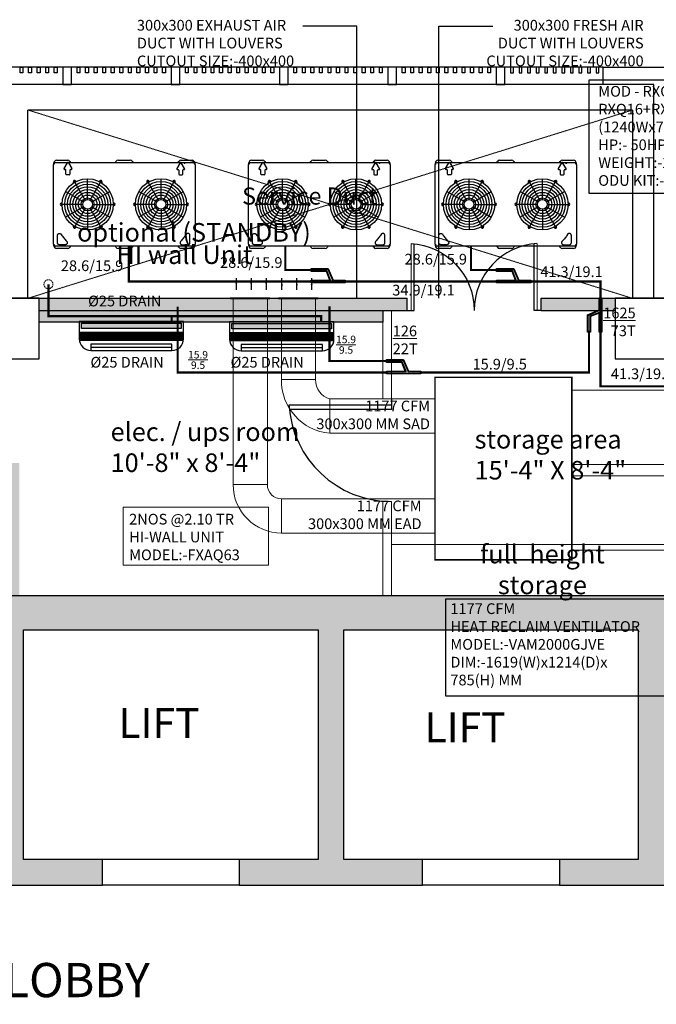
# Model space of a CAD drawing. Units: millimetres. Extents: x -27956 to 168739, y -98254 to -69185.
# Drawn here: x 163775 to 163998, y -97376 to -97030 of the extents above; entities that cross this region are included whole.
import ezdxf
from ezdxf.enums import TextEntityAlignment as Align

# ---------------------------------------------------------------- set-up
doc = ezdxf.new("R2010")
doc.units = ezdxf.units.MM
doc.header["$MEASUREMENT"] = 0
doc.linetypes.add('DASHED', pattern=[0.75, 0.5, -0.25])
doc.linetypes.add('HIDDEN2', pattern=[0.1875, 0.125, -0.0625])
for name, color, linetype in [('alu fins', 22, 'Continuous'), ('COLUMN', 222, 'Continuous'), ('DOOR', 5, 'Continuous'), ('LIFT', 7, 'Continuous'), ('M-HVAC-VAM UNIT', 5, 'Continuous'), ('M-HVAC-WALL MOUNTED AC', 1, 'Continuous'), ('NO', 7, 'Continuous'), ('SOLID', 8, 'Continuous'), ('wall', 7, 'Continuous'), ('WIN', 5, 'Continuous')]:
    doc.layers.add(name, color=color, linetype=linetype)
for name, color, linetype, lineweight in [('fur', 7, 'Continuous', 15), ('LINC-HVAC-REFNET', 5, 'Continuous', 25), ('M-HVAC-CASSETTE AC', 5, 'Continuous', 15), ('M-HVAC-DRAIN', 5, 'DASHED', 15), ('M-HVAC-EQUP', 152, 'Continuous', 25), ('M-HVAC-RAD', 6, 'Continuous', 15), ('M-HVAC-REF.PIPE', 21, 'Continuous', 15), ('M-HVAC-SAD', 3, 'Continuous', 15), ('text', 7, 'Continuous', 5)]:
    doc.layers.add(name, color=color, linetype=linetype, lineweight=lineweight)
doc.styles.add('ARIAL', font='arial.ttf')
doc.styles.add('ROMAND', font='swissc.ttf')
doc.styles.get("Standard").update_dxf_attribs({"font": 'arial.ttf'})
doc.styles.add('SWIS', font='swissc.ttf')
doc.dimstyles.new('it', dxfattribs={"dimtxt": 5, "dimasz": 0.18, "dimexe": 0.18, "dimexo": 0.0625, "dimgap": 0.09, "dimtad": 0, "dimtih": 1, "dimtoh": 1, "dimzin": 0, "dimtxsty": 'Standard', "dimcen": 0.09, "dimazin": 0, "dimtfac": 1, "dimtofl": 0, "dimtmove": 0, "dimatfit": 3, "dimfxl": 0, "dimtolj": 1, "dimtzin": 0, "dimarcsym": 0})

# ---------------------------------------------------------------- blocks, each defined once
blk = doc.blocks.new('CHNFGHJFGHJ')
at = {"layer": 'M-HVAC-WALL MOUNTED AC'}
blk.add_hatch(color=6, dxfattribs=at).paths.add_polyline_path([(305807.53, -460340.82), (305809.37, -460340.82), (305809.37, -460375.19), (305807.53, -460375.19)])
at = {"layer": 'M-HVAC-WALL MOUNTED AC', "color": 4}
for p, q in [((305806.94, -460339.95), (305806.94, -460375.95)), ((305812.94, -460339.95), (305806.94, -460339.95)), ((305810.65, -460375.95), (305810.65, -460339.95)), ((305811.03, -460375.95), (305811.03, -460339.95)), ((305811.41, -460375.95), (305811.41, -460339.95)), ((305811.79, -460375.95), (305811.79, -460339.95)), ((305812.17, -460375.95), (305812.17, -460339.95)), ((305812.55, -460375.95), (305812.55, -460339.95)), ((305812.94, -460375.95), (305812.94, -460339.95)), ((305813.36, -460375.93), (305813.36, -460339.98)), ((305806.94, -460375.95), (305812.94, -460375.95))]:
    blk.add_line(p, q, dxfattribs=at)
at = {"layer": 'M-HVAC-WALL MOUNTED AC'}
for p, q in [((305815.83, -460371.95), (305815.83, -460343.95)), ((305816.94, -460371.95), (305816.94, -460343.95))]:
    blk.add_line(p, q, dxfattribs=at)
blk.add_lwpolyline([(305807.53, -460340.82), (305809.37, -460340.82), (305809.37, -460375.19), (305807.53, -460375.19)], close=True, dxfattribs=at)
at = {"layer": 'M-HVAC-WALL MOUNTED AC', "color": 3}
blk.add_lwpolyline([(305816.94, -460343.95), (305814.72, -460343.95), (305814.72, -460371.95), (305816.94, -460371.95)], close=True, dxfattribs=at)
at = {"layer": 'M-HVAC-WALL MOUNTED AC', "color": 4}
for centre, start, end in [((305812.94, -460343.95), 0, 90), ((305812.94, -460371.95), 270, 0)]:
    blk.add_arc(centre, 4, start, end, dxfattribs=at)
blk = doc.blocks.new('20 H.P ODU')
at = {"layer": 'M-HVAC-EQUP', "linetype": 'ByBlock'}
for p, q in [((-839, 146), (-701, 146)), ((-673, 129), (-667, 119)), ((-111, 119), (-104, 129)), ((-76, 146), (72, 146)), ((100, 129), (106, 119)), ((111, 119), (104, 129)), ((667, 119), (673, 129)), ((673, 129), (667, 119)), ((701, 146), (839, 146)), ((-875, -891), (-875, 91)), ((-875, 91), (-873, 91)), ((-873, 91), (-871, 91)), ((-871, 91), (-871, 113)), ((-847, 119), (847, 119)), ((-847, 116), (-847, 119)), ((-847, 115), (-847, 116)), ((-746, 42), (-704, 114)), ((-730, 30), (-739, 30)), ((-722, -26), (-722, 22)), ((-691, 114), (-649, 42)), ((-673, 22), (-673, -26)), ((-656, 30), (-665, 30)), ((691, 114), (649, 42)), ((656, 30), (665, 30)), ((673, 22), (673, -26)), ((746, 42), (704, 114)), ((722, -26), (722, 22)), ((730, 30), (739, 30)), ((847, 119), (847, 116)), ((847, 116), (847, 115)), ((871, 113), (871, 91)), ((871, 91), (873, 91)), ((873, 91), (875, 91)), ((875, 91), (875, -891)), ((-681, -34), (-714, -34)), ((-605, -108), (-597, -117)), ((-454, -339), (-454, -83)), ((-311, -116), (-303, -108)), ((311, -116), (303, -108)), ((454, -339), (454, -83)), ((605, -108), (597, -117)), ((681, -34), (714, -34)), ((-506, -370), (-728, -241)), ((-628, -135), (-631, -123)), ((-614, -126), (-614, -125)), ((-484, -347), (-612, -125)), ((-611, -124), (-611, -125)), ((-423, -347), (-295, -125)), ((-401, -370), (-179, -241)), ((-296, -125), (-296, -124)), ((-293, -125), (-294, -126)), ((-277, -123), (-280, -135)), ((401, -370), (179, -241)), ((277, -123), (280, -135)), ((293, -125), (294, -126)), ((423, -347), (295, -125)), ((296, -125), (296, -124)), ((484, -347), (612, -125)), ((506, -370), (728, -241)), ((611, -124), (611, -125)), ((614, -126), (614, -125)), ((628, -135), (631, -123)), ((-782, -386), (-770, -382)), ((-770, -419), (-782, -415)), ((-772, -398), (-771, -398)), ((-771, -402), (-772, -402)), ((-514, -400), (-771, -400)), ((-506, -430), (-728, -559)), ((-484, -453), (-612, -675)), ((-454, -461), (-454, -717)), ((-423, -453), (-295, -675)), ((-401, -430), (-179, -559)), ((-393, -400), (-136, -400)), ((-137, -381), (-125, -385)), ((-135, -402), (-137, -402)), ((-125, -414), (-137, -418)), ((-136, -398), (-135, -398)), ((137, -381), (125, -385)), ((125, -414), (137, -418)), ((136, -398), (135, -398)), ((135, -402), (137, -402)), ((393, -400), (136, -400)), ((401, -430), (179, -559)), ((423, -453), (295, -675)), ((454, -461), (454, -717)), ((484, -453), (612, -675)), ((506, -430), (728, -559)), ((514, -400), (771, -400)), ((782, -386), (770, -382)), ((770, -419), (782, -415)), ((772, -398), (771, -398)), ((771, -402), (772, -402)), ((-630, -677), (-627, -665)), ((-614, -675), (-613, -674)), ((-611, -675), (-611, -676)), ((-596, -684), (-604, -692)), ((-302, -692), (-311, -683)), ((-296, -676), (-296, -675)), ((-294, -674), (-293, -675)), ((-279, -665), (-276, -677)), ((279, -665), (276, -677)), ((294, -674), (293, -675)), ((296, -676), (296, -675)), ((302, -692), (311, -683)), ((596, -684), (604, -692)), ((611, -675), (611, -676)), ((614, -675), (613, -674)), ((630, -677), (627, -665)), ((-873, -891), (-875, -891)), ((-871, -891), (-873, -891)), ((-871, -913), (-871, -891)), ((-847, -916), (-847, -915)), ((-847, -919), (-847, -916)), ((847, -919), (-847, -919)), ((-701, -946), (-839, -946)), ((-667, -919), (-673, -929)), ((-104, -929), (-110, -920)), ((72, -946), (-76, -946)), ((105, -920), (100, -929)), ((673, -929), (667, -919)), ((703, -946), (701, -946)), ((839, -946), (702, -946)), ((847, -915), (847, -916)), ((847, -916), (847, -919)), ((871, -891), (871, -913)), ((873, -891), (871, -891)), ((875, -891), (873, -891))]:
    blk.add_line(p, q, dxfattribs=at)
for centre, radius in [((-454, -400), 317), ((-454, -400), 283), ((454, -400), 317), ((454, -400), 283), ((-454, -400), 250), ((-454, -400), 216), ((-454, -400), 182), ((454, -400), 250), ((454, -400), 216), ((454, -400), 182), ((-454, -400), 148), ((-454, -400), 115), ((-454, -400), 80.8), ((-454, -400), 60.9), ((454, -400), 148), ((454, -400), 115), ((454, -400), 80.8), ((454, -400), 60.9)]:
    blk.add_circle(centre, radius, dxfattribs=at)
for centre, radius, start, end in [((-839, 113), 32.1, 90, 180), ((-701, 113), 32.1, 30, 90), ((-76, 113), 32.1, 90, 150), ((72, 113), 32.1, 30, 90), ((701, 113), 32.1, 90, 150), ((839, 113), 32.1, 0, 90), ((-847, 91), 24.1, 90, 180), ((-739, 38), 8.03, 150, 270), ((-730, 22), 8.03, 0, 90), ((-698, 110), 8.03, 30, 150), ((-665, 22), 8.03, 90, 180), ((-656, 38), 8.03, 270, 30), ((656, 38), 8.03, 150, 270), ((665, 22), 8.03, 0, 90), ((698, 110), 8.03, 30, 150), ((730, 22), 8.03, 90, 180), ((739, 38), 8.03, 270, 30), ((747, 100), 8.03, 30, 150), ((847, 91), 24.1, 0, 90), ((-714, -26), 8.03, 180, 270), ((-681, -26), 8.03, 270, 0), ((-616, -119), 15.5, 45, 195), ((-616, -119), 5.91, 329.8029, 278.0585), ((-292, -119), 15.5, 345, 135), ((-291, -119), 5.91, 269.8029, 218.0585), ((292, -119), 15.5, 45, 195), ((291, -119), 5.91, 321.9415, 270.1971), ((616, -119), 15.5, 345, 135), ((616, -119), 5.91, 261.9415, 210.1971), ((681, -26), 8.03, 180, 270), ((714, -26), 8.03, 270, 0), ((-615, -126), 0.982, 24.7222, 101.7547), ((-297, -123), 0.982, 324.7222, 41.7547), ((297, -123), 0.982, 138.2453, 215.2778), ((615, -126), 0.982, 78.2453, 155.2778), ((-778, -400), 15.5, 105, 255), ((-778, -400), 5.91, 29.8029, 338.0585), ((-772, -403), 0.982, 84.7222, 161.7547), ((-135, -397), 0.982, 264.7222, 341.7547), ((-129, -400), 5.91, 209.8029, 158.0585), ((-129, -400), 15.5, 285, 75), ((129, -400), 15.5, 105, 255), ((129, -400), 5.91, 21.9415, 330.1971), ((135, -397), 0.982, 198.2453, 275.2778), ((772, -403), 0.982, 18.2453, 95.2778), ((778, -400), 5.91, 201.9415, 150.1971), ((778, -400), 15.5, 285, 75), ((-615, -681), 15.5, 165, 315), ((-616, -681), 5.91, 89.8029, 38.0585), ((-610, -677), 0.982, 144.7222, 221.7547), ((-291, -681), 15.5, 225, 15), ((-291, -681), 5.91, 149.8029, 98.0585), ((-292, -674), 0.982, 204.7222, 281.7547), ((291, -681), 15.5, 165, 315), ((291, -681), 5.91, 81.9415, 30.1971), ((292, -674), 0.982, 258.2453, 335.2778), ((615, -681), 15.5, 225, 15), ((616, -681), 5.91, 141.9415, 90.1971), ((610, -677), 0.982, 318.2453, 35.2778), ((-847, -891), 24.1, 180, 270), ((-839, -913), 32.1, 180, 270), ((-701, -913), 32.1, 270, 330), ((-76, -913), 32.1, 210, 270), ((72, -913), 32.1, 270, 330), ((701, -913), 32.1, 210, 270), ((839, -913), 32.1, 270, 0), ((847, -891), 24.1, 270, 0)]:
    blk.add_arc(centre, radius, start, end, dxfattribs=at)
for points, knots in [([(-828, -785), (-828, -783), (-828, -782), (-827, -779), (-827, -777), (-825, -773), (-824, -772), (-821, -767), (-819, -765), (-816, -763), (-814, -762), (-812, -761), (-810, -760), (-806, -759), (-803, -759), (-799, -759), (-798, -759), (-795, -760), (-794, -761), (-790, -762), (-788, -764), (-784, -766), (-783, -767), (-781, -770), (-780, -771), (-780, -772)], [2, 2, 2, 2, 7.570795, 7.570795, 13.141591, 13.141591, 20.783579, 20.783579, 30.608357, 30.608357, 36.231173, 36.231173, 41.10832, 41.10832, 50.862615, 50.862615, 55.668467, 55.668467, 61.048214, 61.048214, 70.014125, 70.014125, 75.393872, 75.393872, 80.773619, 80.773619, 80.773619, 80.773619]), ([(-780, -772), (-771, -788), (-761, -802), (-739, -830), (-727, -843), (-714, -855)], [2, 2, 2, 2, 63.749536, 63.749536, 125.49907, 125.49907, 125.49907, 125.49907]), ([(764, -772), (755, -788), (745, -802), (723, -830), (711, -843), (698, -855)], [2, 2, 2, 2, 63.749536, 63.749536, 125.49907, 125.49907, 125.49907, 125.49907]), ([(812, -785), (812, -783), (812, -782), (811, -779), (811, -777), (809, -773), (808, -772), (805, -767), (803, -765), (800, -763), (798, -762), (796, -761), (794, -760), (790, -759), (787, -759), (783, -759), (782, -759), (779, -760), (778, -761), (774, -762), (772, -764), (768, -766), (767, -767), (765, -770), (764, -771), (764, -772)], [2, 2, 2, 2, 7.570795, 7.570795, 13.141591, 13.141591, 20.783579, 20.783579, 30.608357, 30.608357, 36.231173, 36.231173, 41.10832, 41.10832, 50.862615, 50.862615, 55.668467, 55.668467, 61.048214, 61.048214, 70.014125, 70.014125, 75.393872, 75.393872, 80.773619, 80.773619, 80.773619, 80.773619]), ([(-802, -900), (-804, -900), (-807, -899), (-811, -898), (-816, -896), (-820, -893), (-823, -889), (-826, -884), (-827, -879), (-828, -876), (-828, -874)], [2, 2, 2, 2, 7.462553, 12.925106, 18.595283, 24.680789, 30.766296, 36.851802, 42.937308, 49.022815, 49.022815, 49.022815, 49.022815]), ([(-714, -855), (-712, -857), (-711, -859), (-708, -864), (-707, -866), (-706, -871), (-706, -873), (-706, -878), (-706, -880), (-708, -884), (-708, -886), (-710, -888), (-711, -889), (-713, -892), (-715, -894), (-719, -897), (-721, -898), (-726, -899), (-729, -900), (-731, -900)], [2, 2, 2, 2, 11.199856, 11.199856, 20.543501, 20.543501, 28.190965, 28.190965, 37.244137, 37.244137, 42.473577, 42.473577, 47.703017, 47.703017, 55.548425, 55.548425, 64.702129, 64.702129, 73.855832, 73.855832, 73.855832, 73.855832]), ([(698, -855), (696, -857), (695, -859), (692, -864), (691, -866), (690, -871), (690, -873), (690, -878), (690, -880), (692, -884), (692, -886), (694, -888), (695, -889), (697, -892), (699, -894), (703, -897), (705, -898), (710, -899), (713, -900), (715, -900)], [2, 2, 2, 2, 11.199856, 11.199856, 20.543501, 20.543501, 28.190965, 28.190965, 37.244137, 37.244137, 42.473577, 42.473577, 47.703017, 47.703017, 55.548425, 55.548425, 64.702129, 64.702129, 73.855832, 73.855832, 73.855832, 73.855832]), ([(786, -900), (788, -900), (791, -899), (795, -898), (800, -896), (804, -893), (807, -889), (810, -884), (811, -879), (812, -876), (812, -874)], [2, 2, 2, 2, 7.462553, 12.925106, 18.595283, 24.680789, 30.766296, 36.851802, 42.937308, 49.022815, 49.022815, 49.022815, 49.022815])]:
    blk.add_open_spline(points, degree=3, knots=knots, dxfattribs=at)
for points in [[(-828, -874), (-828, -844), (-828, -815), (-828, -785)], [(812, -874), (812, -844), (812, -815), (812, -785)], [(-731, -900), (-755, -900), (-779, -900), (-802, -900)], [(715, -900), (739, -900), (763, -900), (786, -900)]]:
    blk.add_open_spline(points, degree=3, dxfattribs=at)
blk = doc.blocks.new('D')
at = {"layer": 'DOOR', "color": 139}
for p, q in [((-3.07, 0), (-3.07, 29.84)), ((0, 0), (-3.07, 0))]:
    blk.add_line(p, q, dxfattribs=at)
at = {"layer": 'DOOR', "color": 139, "const_width": 0.432}
blk.add_lwpolyline([(-1.77, 0), (-1.77, 29.95)], dxfattribs=at)
at = {"layer": 'DOOR', "color": 139}
blk.add_arc((0, 0), 30, 93.3869, 180, dxfattribs=at)
blk = doc.blocks.new('ARCHITECTURE-9F')
at = {"layer": 'SOLID'}
h = blk.add_hatch(color=139, dxfattribs=at)
h.dxf.hatch_style = 1
h.paths.add_polyline_path([(166708.63, -97333.9), (166697.63, -97333.9), (166697.63, -97344.4), (166694.63, -97344.4), (166694.63, -97354.9), (166708.63, -97354.9)])
h.paths.add_polyline_path([(166408.38, -97857.4), (166389.38, -97857.4), (166389.38, -97861.9), (166408.38, -97861.9)])
h.paths.add_polyline_path([(166149.13, -97857.4), (166138.13, -97857.4), (166138.13, -97861.9), (166149.13, -97861.9)])
h.paths.add_polyline_path([(166188.38, -97857.4), (166178.63, -97857.4), (166178.63, -97861.9), (166188.38, -97861.9)])
h.paths.add_polyline_path([(165788.13, -97857.4), (165568.63, -97857.4), (165568.63, -97861.9), (165788.13, -97861.9)])
h.paths.add_polyline_path([(165937.13, -97857.4), (165879.13, -97857.4), (165879.13, -97861.9), (165937.13, -97861.9)])
h.paths.add_polyline_path([(165503.63, -97377.15), (165499.13, -97377.15), (165499.13, -97386.15), (165503.63, -97386.15)])
h.paths.add_polyline_path([(165503.63, -97608.65), (165499.13, -97608.65), (165499.13, -97617.65), (165503.63, -97617.65)])
h.paths.add_polyline_path([(165503.63, -97724.65), (165499.13, -97724.65), (165499.13, -97733.65), (165503.63, -97733.65)])
h.paths.add_polyline_path([(165503.63, -97785.65), (165499.13, -97785.65), (165499.13, -97793.15), (165503.63, -97793.15)])
h.paths.add_polyline_path([(166918.88, -97128.15), (166791.88, -97128.15), (166791.88, -97132.4), (166918.88, -97132.4)])
h.paths.add_polyline_path([(166743.88, -97128.15), (166718.88, -97128.15), (166718.88, -97132.4), (166743.88, -97132.4)])
h.paths.add_polyline_path([(166700.88, -97128.15), (166501.88, -97128.15), (166501.88, -97132.4), (166700.88, -97132.4)])
h.paths.add_polyline_path([(166410.38, -97128.15), (166391.38, -97128.15), (166391.38, -97132.4), (166410.38, -97132.4)])
h.paths.add_polyline_path([(166152.88, -97128.15), (166141.88, -97128.15), (166141.88, -97132.4), (166152.88, -97132.4)])
h.paths.add_polyline_path([(166191.38, -97128.15), (166182.38, -97128.15), (166182.38, -97132.4), (166191.38, -97132.4)])
h.paths.add_polyline_path([(165941.88, -97128.15), (165884.88, -97128.15), (165884.88, -97132.4), (165941.88, -97132.4)])
h.paths.add_polyline_path([(165793.88, -97128.15), (165569.63, -97128.15), (165569.63, -97132.4), (165793.88, -97132.4)])
h.paths.add_polyline_path([(165503.63, -97197.41), (165499.13, -97197.41), (165499.13, -97209.15), (165503.63, -97209.15)])
h.paths.add_polyline_path([(165503.63, -97261.15), (165499.13, -97261.15), (165499.13, -97270.15), (165503.63, -97270.15)])
h.paths.add_polyline_path([(167068.63, -97128.15), (166939.63, -97128.15), (166939.63, -97132.4), (167068.63, -97132.4)])
h.paths.add_polyline_path([(167141.63, -97128.15), (167115.63, -97128.15), (167115.63, -97132.4), (167141.63, -97132.4)])
h.paths.add_polyline_path([(167324.88, -97128.15), (167159.63, -97128.15), (167159.63, -97132.65), (167324.88, -97132.65)])
h.paths.add_polyline_path([(167469.38, -97128.15), (167410.38, -97128.15), (167410.38, -97132.65), (167469.38, -97132.65)])
h.paths.add_polyline_path([(168356.38, -97196.9), (168351.88, -97196.9), (168351.88, -97205.4), (168356.38, -97205.4)])
h.paths.add_polyline_path([(168356.38, -97257.4), (168351.88, -97257.4), (168351.88, -97266.4), (168356.38, -97266.4)])
h.paths.add_polyline_path([(168285.88, -97128.15), (168062.88, -97128.15), (168062.88, -97132.65), (168285.88, -97132.65)])
h.paths.add_polyline_path([(167978.38, -97128.15), (167920.38, -97128.15), (167920.38, -97132.65), (167978.38, -97132.65)])
h.paths.add_polyline_path([(167681.88, -97128.15), (167669.38, -97128.15), (167669.38, -97132.65), (167681.88, -97132.65)])
h.paths.add_polyline_path([(167720.38, -97128.15), (167705.38, -97128.15), (167705.38, -97132.65), (167720.38, -97132.65)])
h.paths.add_polyline_path([(168356.38, -97531.4), (168351.88, -97531.4), (168351.88, -97555.9), (168356.38, -97555.9)])
h.paths.add_polyline_path([(168356.38, -97372.4), (168351.88, -97372.4), (168351.88, -97381.4), (168356.38, -97381.4)])
h.paths.add_polyline_path([(167973.88, -97857.4), (167917.88, -97857.4), (167917.88, -97861.9), (167973.88, -97861.9)])
h.paths.add_polyline_path([(168286.38, -97857.4), (168065.38, -97857.4), (168065.38, -97861.9), (168286.38, -97861.9)])
h.paths.add_polyline_path([(168356.38, -97784.9), (168351.88, -97784.9), (168351.88, -97792.4), (168356.38, -97792.4)])
h.paths.add_polyline_path([(168356.38, -97723.9), (168351.88, -97723.9), (168351.88, -97732.9), (168356.38, -97732.9)])
h.paths.add_polyline_path([(168356.38, -97607.9), (168351.88, -97607.9), (168351.88, -97616.9), (168356.38, -97616.9)])
h.paths.add_polyline_path([(167681.38, -97857.4), (167667.88, -97857.4), (167667.88, -97861.9), (167681.38, -97861.9)])
h.paths.add_polyline_path([(167717.88, -97857.4), (167710.88, -97857.4), (167710.88, -97861.9), (167717.88, -97861.9)])
h.paths.add_polyline_path([(166705.63, -97474.65), (166690.63, -97474.65), (166690.63, -97485.15), (166697.63, -97485.15), (166697.63, -97626.9), (166705.63, -97626.9)])
h.paths.add_polyline_path([(167164.63, -97475.15), (167149.63, -97475.15), (167149.63, -97626.9), (167157.88, -97626.9), (167157.88, -97485.9), (167164.63, -97485.9)])
h.paths.add_polyline_path([(167160.38, -97652.4), (167149.63, -97652.4), (167149.63, -97760.4), (167174.88, -97760.4), (167174.88, -97852.9), (167149.63, -97852.9), (167149.63, -97861.9), (167324.88, -97861.9), (167324.88, -97857.4), (167270.88, -97857.4), (167270.88, -97854.4), (167180.88, -97854.4), (167180.88, -97754.4), (167160.38, -97754.4)])
h.paths.add_polyline_path([(166705.63, -97852.9), (166683.63, -97852.9), (166683.63, -97760.9), (166705.63, -97760.9), (166705.63, -97651.9), (166698.13, -97651.9), (166698.13, -97754.9), (166677.63, -97754.9), (166677.63, -97853.9), (166581.63, -97853.9), (166581.63, -97857.4), (166494.38, -97857.4), (166494.38, -97861.9), (166705.63, -97861.9)])
h.paths.add_polyline_path([(167467.88, -97857.4), (167409.88, -97857.4), (167409.88, -97861.9), (167467.88, -97861.9)])
h.paths.add_polyline_path([(167074, -97324.9), (167046.38, -97324.9), (167046.38, -97244.4), (167149.63, -97244.4), (167149.63, -97324.9), (167122, -97324.9), (167122, -97333.9), (167161.63, -97333.9), (167161.63, -97232.4), (166697.63, -97232.4), (166697.63, -97333.9), (166737.35, -97333.9), (166737.35, -97324.9), (166709.75, -97324.9), (166709.75, -97244.4), (166812.94, -97244.4), (166812.94, -97324.9), (166785.35, -97324.9), (166785.35, -97333.9), (166849.54, -97333.9), (166849.54, -97324.9), (166821.94, -97324.9), (166821.94, -97244.4), (166925.13, -97244.4), (166925.13, -97324.9), (166897.54, -97324.9), (166897.54, -97333.9), (166961.75, -97333.9), (166961.75, -97324.9), (166934.13, -97324.9), (166934.13, -97244.4), (167037.38, -97244.4), (167037.38, -97324.9), (167009.75, -97324.9), (167009.75, -97333.9), (167074, -97333.9)])
h.paths.add_polyline_path([(166932.63, -97185.9), (166926.63, -97185.9), (166926.63, -97232.4), (166932.63, -97232.4)])
at = {"layer": 'alu fins', "color": 139}
for points in [[(166932.88, -97047.15), (166933.88, -97047.15), (166933.88, -97049.15), (166932.88, -97049.15)], [(166935.88, -97047.15), (166936.88, -97047.15), (166936.88, -97049.15), (166935.88, -97049.15)], [(166938.88, -97047.15), (166939.88, -97047.15), (166939.88, -97049.15), (166938.88, -97049.15)], [(166941.88, -97047.15), (166942.88, -97047.15), (166942.88, -97049.15), (166941.88, -97049.15)], [(166944.88, -97047.15), (166945.88, -97047.15), (166945.88, -97049.15), (166944.88, -97049.15)], [(166950.88, -97047.15), (166947.88, -97047.15), (166947.88, -97053.15), (166950.88, -97053.15)], [(166952.88, -97047.15), (166953.88, -97047.15), (166953.88, -97049.15), (166952.88, -97049.15)], [(166955.88, -97047.15), (166956.88, -97047.15), (166956.88, -97049.15), (166955.88, -97049.15)], [(166958.88, -97047.15), (166959.88, -97047.15), (166959.88, -97049.15), (166958.88, -97049.15)], [(166961.88, -97047.15), (166962.88, -97047.15), (166962.88, -97049.15), (166961.88, -97049.15)], [(166964.88, -97047.15), (166965.88, -97047.15), (166965.88, -97049.15), (166964.88, -97049.15)], [(166967.88, -97047.15), (166968.88, -97047.15), (166968.88, -97049.15), (166967.88, -97049.15)], [(166970.88, -97047.15), (166971.88, -97047.15), (166971.88, -97049.15), (166970.88, -97049.15)], [(166973.88, -97047.15), (166974.88, -97047.15), (166974.88, -97049.15), (166973.88, -97049.15)], [(166976.88, -97047.15), (166977.88, -97047.15), (166977.88, -97049.15), (166976.88, -97049.15)], [(166979.88, -97047.15), (166980.88, -97047.15), (166980.88, -97049.15), (166979.88, -97049.15)], [(166982.88, -97047.15), (166983.88, -97047.15), (166983.88, -97049.15), (166982.88, -97049.15)], [(166988.88, -97047.15), (166985.88, -97047.15), (166985.88, -97053.15), (166988.88, -97053.15)], [(166990.88, -97047.15), (166991.88, -97047.15), (166991.88, -97049.15), (166990.88, -97049.15)], [(166993.88, -97047.15), (166994.88, -97047.15), (166994.88, -97049.15), (166993.88, -97049.15)], [(166996.88, -97047.15), (166997.88, -97047.15), (166997.88, -97049.15), (166996.88, -97049.15)], [(166999.88, -97047.15), (167000.88, -97047.15), (167000.88, -97049.15), (166999.88, -97049.15)], [(167002.88, -97047.15), (167003.88, -97047.15), (167003.88, -97049.15), (167002.88, -97049.15)], [(167005.88, -97047.15), (167006.88, -97047.15), (167006.88, -97049.15), (167005.88, -97049.15)], [(167008.88, -97047.15), (167009.88, -97047.15), (167009.88, -97049.15), (167008.88, -97049.15)], [(167011.88, -97047.15), (167012.88, -97047.15), (167012.88, -97049.15), (167011.88, -97049.15)], [(167014.88, -97047.15), (167015.88, -97047.15), (167015.88, -97049.15), (167014.88, -97049.15)], [(167017.88, -97047.15), (167018.88, -97047.15), (167018.88, -97049.15), (167017.88, -97049.15)], [(167020.88, -97047.15), (167021.88, -97047.15), (167021.88, -97049.15), (167020.88, -97049.15)], [(167026.88, -97047.15), (167023.88, -97047.15), (167023.88, -97053.15), (167026.88, -97053.15)], [(167028.88, -97047.15), (167029.88, -97047.15), (167029.88, -97049.15), (167028.88, -97049.15)], [(167031.88, -97047.15), (167032.88, -97047.15), (167032.88, -97049.15), (167031.88, -97049.15)], [(167034.88, -97047.15), (167035.88, -97047.15), (167035.88, -97049.15), (167034.88, -97049.15)], [(167037.88, -97047.15), (167038.88, -97047.15), (167038.88, -97049.15), (167037.88, -97049.15)], [(167040.88, -97047.15), (167041.88, -97047.15), (167041.88, -97049.15), (167040.88, -97049.15)], [(167043.88, -97047.15), (167044.88, -97047.15), (167044.88, -97049.15), (167043.88, -97049.15)], [(167046.88, -97047.15), (167047.88, -97047.15), (167047.88, -97049.15), (167046.88, -97049.15)], [(167049.88, -97047.15), (167050.88, -97047.15), (167050.88, -97049.15), (167049.88, -97049.15)], [(167052.88, -97047.15), (167053.88, -97047.15), (167053.88, -97049.15), (167052.88, -97049.15)], [(167055.88, -97047.15), (167056.88, -97047.15), (167056.88, -97049.15), (167055.88, -97049.15)], [(167058.88, -97047.15), (167059.88, -97047.15), (167059.88, -97049.15), (167058.88, -97049.15)], [(167064.88, -97047.15), (167061.88, -97047.15), (167061.88, -97053.15), (167064.88, -97053.15)], [(167066.88, -97047.15), (167067.88, -97047.15), (167067.88, -97049.15), (167066.88, -97049.15)], [(167069.88, -97047.15), (167070.88, -97047.15), (167070.88, -97049.15), (167069.88, -97049.15)], [(167072.88, -97047.15), (167073.88, -97047.15), (167073.88, -97049.15), (167072.88, -97049.15)], [(167075.88, -97047.15), (167076.88, -97047.15), (167076.88, -97049.15), (167075.88, -97049.15)], [(167078.88, -97047.15), (167079.88, -97047.15), (167079.88, -97049.15), (167078.88, -97049.15)], [(167081.88, -97047.15), (167082.88, -97047.15), (167082.88, -97049.15), (167081.88, -97049.15)], [(167084.88, -97047.15), (167085.88, -97047.15), (167085.88, -97049.15), (167084.88, -97049.15)], [(167087.88, -97047.15), (167088.88, -97047.15), (167088.88, -97049.15), (167087.88, -97049.15)], [(167090.88, -97047.15), (167091.88, -97047.15), (167091.88, -97049.15), (167090.88, -97049.15)], [(167093.88, -97047.15), (167094.88, -97047.15), (167094.88, -97049.15), (167093.88, -97049.15)], [(167096.88, -97047.15), (167097.88, -97047.15), (167097.88, -97049.15), (167096.88, -97049.15)], [(167102.88, -97047.15), (167099.88, -97047.15), (167099.88, -97053.15), (167102.88, -97053.15)], [(167105.88, -97047.15), (167104.88, -97047.15), (167104.88, -97049.15), (167105.88, -97049.15)], [(167108.88, -97047.15), (167107.88, -97047.15), (167107.88, -97049.15), (167108.88, -97049.15)], [(167111.88, -97047.15), (167110.88, -97047.15), (167110.88, -97049.15), (167111.88, -97049.15)], [(167114.88, -97047.15), (167113.88, -97047.15), (167113.88, -97049.15), (167114.88, -97049.15)], [(167117.88, -97047.15), (167116.88, -97047.15), (167116.88, -97049.15), (167117.88, -97049.15)], [(167120.88, -97047.15), (167119.88, -97047.15), (167119.88, -97049.15), (167120.88, -97049.15)], [(167123.88, -97047.15), (167122.88, -97047.15), (167122.88, -97049.15), (167123.88, -97049.15)], [(167126.88, -97047.15), (167125.88, -97047.15), (167125.88, -97049.15), (167126.88, -97049.15)], [(167129.88, -97047.15), (167128.88, -97047.15), (167128.88, -97049.15), (167129.88, -97049.15)], [(167132.88, -97047.15), (167131.88, -97047.15), (167131.88, -97049.15), (167132.88, -97049.15)], [(167135.88, -97047.15), (167134.88, -97047.15), (167134.88, -97049.15), (167135.88, -97049.15)]]:
    blk.add_lwpolyline(points, close=True, dxfattribs=at)
at = {"layer": 'COLUMN', "color": 139}
for points in [[(166939.63, -97128.15), (166918.88, -97128.15), (166918.88, -97149.4), (166932.63, -97149.4), (166939.63, -97149.4)], [(167159.63, -97128.15), (167141.63, -97128.15), (167141.63, -97149.4), (167159.63, -97149.4)]]:
    blk.add_lwpolyline(points, close=True, dxfattribs=at)
at = {"layer": 'fur', "color": 139}
for p, q in [((167060.13, -97163.4), (167060.13, -97132.4)), ((167063.13, -97163.4), (167063.13, -97132.4)), ((167063.13, -97163.4), (167060.13, -97163.4)), ((167060.13, -97199.4), (167060.13, -97232.4)), ((167063.13, -97199.4), (167060.13, -97199.4)), ((167063.13, -97199.4), (167063.13, -97232.4))]:
    blk.add_line(p, q, dxfattribs=at)
blk.add_lwpolyline([(167063.13, -97232.4), (167160.63, -97232.4), (167160.63, -97214.4), (167063.13, -97214.4)], close=True, dxfattribs=at)
at = {"layer": 'LIFT', "color": 139}
for points in [[(167161.63, -97232.4), (166697.63, -97232.4)], [(166897.54, -97333.9), (166961.75, -97333.9), (166961.75, -97324.9), (166934.13, -97324.9), (166934.13, -97244.4), (167037.38, -97244.4), (167037.38, -97324.9), (167009.75, -97324.9), (167009.75, -97333.9), (167074, -97333.9), (167074, -97324.9), (167046.38, -97324.9), (167046.38, -97244.4), (167149.63, -97244.4), (167149.63, -97324.9), (167122, -97324.9), (167122, -97333.9), (167161.63, -97333.9)]]:
    blk.add_lwpolyline(points, dxfattribs=at)
at = {"layer": 'wall', "color": 139}
for p, q in [((167137.38, -97053.15), (167137.38, -97047.15)), ((167137.38, -97047.15), (167159.63, -97047.15)), ((167155.13, -97053.15), (167137.38, -97053.15)), ((167155.13, -97128.15), (167155.13, -97053.15)), ((166791.88, -97128.15), (167068.63, -97128.15)), ((167068.63, -97132.4), (167068.63, -97128.15)), ((167115.63, -97128.15), (167324.88, -97128.15)), ((167115.63, -97132.4), (167115.63, -97128.15)), ((166939.63, -97132.4), (167068.63, -97132.4)), ((167115.63, -97132.4), (167141.63, -97132.4))]:
    blk.add_line(p, q, dxfattribs=at)
at = {"layer": 'WIN', "color": 139}
for p, q in [((167137.38, -97047.15), (166723.38, -97047.15)), ((167137.38, -97047.15), (166723.38, -97047.15)), ((167137.38, -97053.15), (166723.38, -97053.15)), ((167147.63, -97062.15), (166935.63, -97062.15)), ((166935.63, -97128.15), (166935.63, -97062.15)), ((167147.63, -97062.15), (167147.63, -97128.15)), ((167009.75, -97324.9), (166961.75, -97324.9)), ((167122, -97324.9), (167074, -97324.9)), ((167009.75, -97333.9), (166961.75, -97333.9)), ((167122, -97333.9), (167074, -97333.9))]:
    blk.add_line(p, q, dxfattribs=at)
at = {"layer": 'WIN', "color": 139, "linetype": 'HIDDEN2', "lineweight": 5}
for p, q in [((167147.63, -97062.15), (166935.63, -97128.15)), ((166935.63, -97062.15), (167147.63, -97128.15))]:
    blk.add_line(p, q, dxfattribs=at)
at = {"layer": 'DOOR', "color": 139, "yscale": 0.7833333333338083, "zscale": 0.7833333333338083}
for p, xscale in [((167068.63, -97132.4), -0.7833333333338083), ((167115.63, -97132.4), 0.7833333333338083)]:
    blk.add_blockref('D', p, dxfattribs=dict(at, xscale=xscale))
at = {"layer": 'DOOR', "color": 139, "xscale": 1.199999999999932, "yscale": 1.199999999999932, "zscale": 1.199999999999932, "rotation": 90}
blk.add_blockref('D', (167063.13, -97163.4), dxfattribs=at)
at = {"layer": 'NO', "color": 139}
for s, height, style, p in [('Service Duct', 6, 'ROMAND', (167034.51, -97095.3)), ('LIFT', 10.5, 'SWIS', (166981.6, -97282.28)), ('LIFT', 10.5, 'SWIS', (167088.95, -97283.79)), ('LIFT LOBBY ', 12, 'ROMAND', (166936.5, -97373.11))]:
    blk.add_text(s, height=height, dxfattribs=dict(at, style=style)).set_placement(p, align=Align.CENTER)
at = {"layer": 'text', "color": 139, "style": 'SWIS'}
for s, p in [('optional (STANDBY) ', (166952.89, -97108.27)), ('HI wall Unit', (166966.66, -97116.12))]:
    blk.add_text(s, height=6.5, dxfattribs=at).set_placement(p)
at = {"layer": 'text', "color": 139, "char_height": 6.5, "style": 'SWIS'}
for s, insert, width, attachment_point in [('elec. / ups room\\P10\'-8" x 8\'-4"', (166964.63, -97171.69), 68.1709, 1), ('storage area\\P15\'-4" X 8\'-4"', (167092.28, -97174.32), 78.5836, 1), ('full  height storage', (167116.06, -97224.06), 62.2902, 5)]:
    blk.add_mtext(s, dxfattribs=dict(at, insert=insert, width=width, attachment_point=attachment_point))
blk = doc.blocks.new('refnet')
at = {"layer": 'LINC-HVAC-REFNET', "ltscale": 50}
h = blk.add_hatch(color=256, dxfattribs=at)
h.dxf.hatch_style = 1
h.paths.add_polyline_path([(10721.2, 42538.6), (10721.2, 42642.5), (10736.9, 42642.5), (10736.9, 42352.3), (10721.2, 42352.3), (10721.2, 42519), (10636.9, 42486.3), (10636.9, 42352.3), (10621.2, 42352.3), (10621.2, 42494.1)])
blk.add_lwpolyline([(10716.6, 42541.6), (10716.6, 42647.1), (10741.6, 42647.1), (10741.6, 42347.7), (10716.6, 42347.7), (10716.6, 42512.2), (10641.6, 42483.1), (10641.6, 42347.7), (10616.6, 42347.7), (10616.6, 42497.1), (10716.6, 42541.6)], dxfattribs=at)
blk.add_lwpolyline([(10721.2, 42538.6), (10721.2, 42642.5), (10736.9, 42642.5), (10736.9, 42352.3), (10721.2, 42352.3), (10721.2, 42519), (10636.9, 42486.3), (10636.9, 42352.3), (10621.2, 42352.3), (10621.2, 42494.1)], close=True, dxfattribs=at)

msp = doc.modelspace()

# ---------------------------------------------------------------- hatches: boundary and pattern name
at = {"layer": 'M-HVAC-EQUP'}
h = msp.add_hatch(dxfattribs=at)
h.set_pattern_fill('CROSS', color=0, scale=5)
h.set_pattern_definition([(0, (17202.8837, 0), (1.25, 1.25), [0.625, -1.875]), (90, (17203.1962, -0.3125), (-1.25, 1.25), [0.625, -1.875])])
h.paths.add_polyline_path([(163760.67, -97136.25), (163760.67, -97132.4), (163640.92, -97132.4), (163640.92, -97136.25)])
h.paths.add_polyline_path([(163901.92, -97136.49), (163901.92, -97132.4), (163781.42, -97132.4), (163781.42, -97136.49)])
h.paths.add_polyline_path([(164197.67, -97137.28), (164197.67, -97132.65), (164065.67, -97132.65), (164065.67, -97137.28)])

# ---------------------------------------------------------------- linework, layer by layer
at = {"layer": 'M-HVAC-CASSETTE AC', "ltscale": 10}
msp.add_lwpolyline([(163810.84, -97201.39), (163861.81, -97201.39), (163861.81, -97221.66), (163810.84, -97221.66)], close=True, dxfattribs=at)
at = {"layer": 'M-HVAC-DRAIN', "const_width": 0.75}
for points in [[(163880.27, -97136.27), (163880.27, -97134.39), (163784.64, -97134.39), (163784.64, -97123.21)], [(163827.86, -97136.4), (163827.86, -97134.39)]]:
    msp.add_lwpolyline(points, dxfattribs=at)
at = {"layer": 'M-HVAC-DRAIN'}
msp.add_circle((163784.64, -97123.21), 1.58, dxfattribs=at)
at = {"layer": 'M-HVAC-EQUP'}
msp.add_lwpolyline([(163974.3, -97051.62), (164051.65, -97051.62), (164051.65, -97091.46), (163974.3, -97091.46)], close=True, dxfattribs=at)
at = {"layer": 'M-HVAC-EQUP', "color": 3}
msp.add_lwpolyline([(163781.42, -97132.4), (163901.92, -97132.4), (163901.92, -97136.49), (163781.42, -97136.49)], close=True, dxfattribs=at)
msp.add_lwpolyline([(163781.42, -97132.4), (163901.92, -97132.4), (163901.92, -97136.49), (163781.42, -97136.49)], close=True, dxfattribs=at)
at = {"layer": 'M-HVAC-RAD'}
for p, q in [((163968.17, -97190.4), (164006.11, -97190.4)), ((163968.17, -97216.4), (164006.11, -97216.4))]:
    msp.add_line(p, q, dxfattribs=at)
at = {"layer": 'M-HVAC-RAD', "color": 1}
for p, q in [((163861.4, -97193.46), (163849.4, -97193.46)), ((163866.4, -97198.46), (163866.4, -97210.46))]:
    msp.add_line(p, q, dxfattribs=at)
at = {"layer": 'M-HVAC-RAD', "color": 1, "const_width": 0.75}
msp.add_lwpolyline([(163848.34, -97128.15), (163862.34, -97128.15)], dxfattribs=at)
at = {"layer": 'M-HVAC-RAD', "color": 1}
for points in [[(163849.4, -97193.46), (163849.4, -97128.15)], [(163861.4, -97193.46), (163861.4, -97128.15)], [(163920.17, -97198.46), (163866.34, -97198.46)], [(163920.17, -97210.46), (163866.34, -97210.46)]]:
    msp.add_lwpolyline(points, dxfattribs=at)
for radius in [17, 5]:
    msp.add_arc((163866.4, -97193.46), radius, 180, 270, dxfattribs=at)
at = {"layer": 'M-HVAC-REF.PIPE', "const_width": 0.75}
for points in [[(163812.82, -97109.88), (163812.82, -97122.25), (163978.22, -97122.25), (163978.22, -97159.01), (164051.99, -97159.01), (164051.99, -97236.99), (164147.28, -97236.99), (164147.28, -97646.02), (165093.51, -97646.02), (165093.51, -97604.32)], [(163876.71, -97118.24), (163867.72, -97118.24), (163867.72, -97109.88)], [(163941.79, -97118.24), (163932.79, -97118.24), (163932.79, -97109.88)], [(163903.16, -97154.14), (163829.97, -97154.14), (163829.97, -97131.06)], [(163883.19, -97130.93), (163883.19, -97150.13), (163903.19, -97150.13)], [(163915.16, -97154.14), (163974.21, -97154.14), (163974.21, -97139.99)]]:
    msp.add_lwpolyline(points, dxfattribs=at)
at = {"layer": 'M-HVAC-SAD'}
for p, q in [((163878.33, -97156.65), (163866.33, -97156.65)), ((163968.17, -97160.4), (164040.07, -97160.4)), ((163883.33, -97163.44), (163883.33, -97175.44)), ((163968.17, -97186.4), (164040.07, -97186.4))]:
    msp.add_line(p, q, dxfattribs=at)
at = {"layer": 'M-HVAC-SAD', "const_width": 0.75}
msp.add_lwpolyline([(163865.27, -97128.15), (163879.27, -97128.15)], dxfattribs=at)
at = {"layer": 'M-HVAC-SAD'}
for points in [[(163866.33, -97156.65), (163866.33, -97128.15)], [(163878.33, -97156.65), (163878.33, -97128.15)], [(163920.17, -97163.44), (163883.33, -97163.44)], [(163920.17, -97175.44), (163883.33, -97175.44)]]:
    msp.add_lwpolyline(points, dxfattribs=at)
for centre, radius, start, end in [((163884.93, -97156.9), 18.61, 179.2261, 265.0438), ((163885.13, -97156.88), 6.8, 178.0574, 254.6671)]:
    msp.add_arc(centre, radius, start, end, dxfattribs=at)
at = {"layer": 'M-HVAC-VAM UNIT', "const_width": 0.5}
msp.add_lwpolyline([(163920.17, -97155.81), (163968.17, -97155.81), (163968.17, -97219.81), (163920.17, -97219.81)], close=True, dxfattribs=at)
at = {"layer": 'M-HVAC-VAM UNIT'}
msp.add_lwpolyline([(163923.95, -97233.45), (164001.55, -97233.45), (164001.55, -97267.63), (163923.95, -97267.63)], close=True, dxfattribs=at)

# ---------------------------------------------------------------- block references
at = {"layer": 'LINC-HVAC-REFNET', "color": 251, "xscale": 0.04007648839056006, "yscale": 0.04007648839056006, "zscale": 0.04007648839056006, "rotation": 270}
for p in [(162179.57, -96692.27), (162244.64, -96692.27), (162206.02, -96724.15)]:
    msp.add_blockref('refnet', p, dxfattribs=at)
at = {"layer": 'LINC-HVAC-REFNET', "color": 251, "xscale": 0.04007648839056006, "yscale": 0.04007648839056006, "zscale": 0.04007648839056006}
msp.add_blockref('refnet', (163548.24, -98837.13), dxfattribs=at)
at = {"layer": 'M-HVAC-EQUP', "xscale": 0.02834228571428572, "yscale": 0.02834228571428572, "zscale": 0.02834228571428572}
for p in [(163811.24, -97083.88), (163811.24, -97083.88), (163879.61, -97083.88), (163879.61, -97083.88), (163944.99, -97083.88), (163944.99, -97083.88)]:
    msp.add_blockref('20 H.P ODU', p, dxfattribs=at)
at = {"layer": 'M-HVAC-WALL MOUNTED AC', "xscale": 1.015830666666667, "yscale": 1.015830666666667, "zscale": 1.015830666666667, "rotation": 270}
for p in [(631459.45, 213511.8), (631512.18, 213511.67)]:
    msp.add_blockref('CHNFGHJFGHJ', p, dxfattribs=at)
at = {"layer": 'wall', "color": 139}
msp.add_blockref('ARCHITECTURE-9F', (-3158.21, 0), dxfattribs=at)

# ---------------------------------------------------------------- texts
at = {"layer": 'M-HVAC-CASSETTE AC', "ltscale": 10, "insert": (163812.93, -97203.69), "char_height": 3.75, "attachment_point": 1, "style": 'ARIAL'}
msp.add_mtext_dynamic_manual_height_columns('{\\Fromans|c0;\\C0;2NOS @2.10 T\\Fromans|c238;R\\Fromans|c0;\\PHI-WALL UNIT\\PMODEL:-FXAQ63}', width=1694.3571, gutter_width=625, heights=[0], dxfattribs=at)
at = {"layer": 'M-HVAC-DRAIN', "ltscale": 7, "style": 'ARIAL'}
for p in [(163798.52, -97130.97), (163799.36, -97152.44), (163848.49, -97152.44)]:
    msp.add_text('Ø25 DRAIN', height=3.75, dxfattribs=at).set_placement(p)
at = {"layer": 'M-HVAC-EQUP', "color": 0, "char_height": 3.75, "style": 'ARIAL'}
for s, insert, width, attachment_point in [('300x300 EXHAUST AIR \\PDUCT WITH LOUVERS\\P{\\C1;CUTOUT SIZE:-400x400}', (163815.65, -97030.56), 63.4933, 1), ('300x300 FRESH AIR \\PDUCT WITH LOUVERS\\P{\\C1;CUTOUT SIZE:-400x400}', (163993.34, -97030.56), 63.4933, 3), ('MOD - RXQ50 (RXQ16+\\PRXQ16+RXQ18)\\P(1240Wx765Dx1657H)x3 NOS\\PHP:- 50HP \\PWEIGHT:-265+265+285 kg\\PODU KIT:-BHFP22P151 ', (163977.44, -97053.72), 1694.3571, 1)]:
    msp.add_mtext(s, dxfattribs=dict(at, insert=insert, width=width, attachment_point=attachment_point))
at = {"layer": 'M-HVAC-RAD', "color": 1, "insert": (163915.48, -97209.04), "char_height": 3.75, "attachment_point": 9, "style": 'ARIAL'}
msp.add_mtext_dynamic_manual_height_columns('{\\C0;1177 CFM\\P300x300 MM EAD}', width=42.2698, gutter_width=625, heights=[0], dxfattribs=at)
at = {"layer": 'M-HVAC-REF.PIPE', "style": 'ARIAL'}
for s, p in [('28.6/15.9', (163844.81, -97117.48)), ('28.6/15.9', (163909.51, -97116.31)), ('28.6/15.9', (163788.98, -97118.6)), ('41.3/19.1', (163957.11, -97120.71)), ('34.9/19.1', (163905.2, -97127.16)), ('15.9/9.5', (163933.35, -97153.11)), ('41.3/19.1', (163981.85, -97156.49))]:
    msp.add_text(s, height=3.75, dxfattribs=at).set_placement(p)
at = {"layer": 'M-HVAC-REF.PIPE', "char_height": 3.75, "style": 'ARIAL'}
for s, insert, attachment_point in [('\\A1;{\\L1625\\P}73T', (163990.55, -97131.41), 3), ('\\A1;{\\L126\\P}22T', (163905.35, -97137.73), 1), ('\\A1;{\\H0.7x;\\S15.9/9.5;}', (163885.51, -97141.26), 1), ('\\A1;{\\H0.7x;\\S15.9/9.5;}', (163840.57, -97146.6), 3)]:
    msp.add_mtext_dynamic_manual_height_columns(s, width=1694.3571, gutter_width=625, heights=[0], dxfattribs=dict(at, insert=insert, attachment_point=attachment_point))
at = {"layer": 'M-HVAC-SAD', "insert": (163918.44, -97174.02), "char_height": 3.75, "attachment_point": 9, "style": 'ARIAL'}
msp.add_mtext_dynamic_manual_height_columns('{\\C0;1177 CFM\\P300x300 MM SAD}', width=42.2698, gutter_width=625, heights=[0], dxfattribs=at)
at = {"layer": 'M-HVAC-VAM UNIT', "insert": (163925.58, -97235.06), "char_height": 3.75, "attachment_point": 1, "style": 'ARIAL'}
msp.add_mtext_dynamic_manual_height_columns('{\\Fromans|c0;\\C0;1177 CFM \\PHEAT RECLAIM VENTILATOR\\PMODEL:-VAM2000GJVE\\PDIM:-1619(W)x1214(D)x\\P785(H) MM}', width=1694.3571, gutter_width=625, heights=[0], dxfattribs=at)

# ---------------------------------------------------------------- leaders
at = {"layer": 'M-HVAC-RAD', "color": 1}
for points, override in [([(163892.73, -97128.15), (163892.73, -97032.81), (163873.82, -97032.81)], {"dimgap": 0.09, "dimtad": 0, "dimfxl": 2.5, "dimarcsym": 1}), ([(163850.51, -97121.04), (163850.51, -97125.15)], {"dimasz": 2, "dimgap": 0.09, "dimtad": 0, "dimfxl": 2.5, "dimarcsym": 1}), ([(163855.74, -97121.04), (163855.74, -97125.15)], {"dimasz": 2, "dimgap": 0.09, "dimtad": 0, "dimfxl": 2.5, "dimarcsym": 1}), ([(163860.96, -97121.04), (163860.96, -97125.15)], {"dimasz": 2, "dimgap": 0.09, "dimtad": 0, "dimfxl": 2.5, "dimarcsym": 1})]:
    msp.add_leader(points, dimstyle='it', override=override, dxfattribs=at)
at = {"layer": 'M-HVAC-SAD'}
for points, override in [([(163921.57, -97128.15), (163921.57, -97032.81), (163940.48, -97032.81)], {"dimgap": 0.09, "dimtad": 0, "dimfxl": 2.5, "dimarcsym": 1}), ([(163866.48, -97125.15), (163866.48, -97121.04)], {"dimasz": 2, "dimgap": 0.09, "dimtad": 0, "dimfxl": 2.5, "dimarcsym": 1}), ([(163871.71, -97125.15), (163871.71, -97121.04)], {"dimasz": 2, "dimgap": 0.09, "dimtad": 0, "dimfxl": 2.5, "dimarcsym": 1}), ([(163876.94, -97125.15), (163876.94, -97121.04)], {"dimasz": 2, "dimgap": 0.09, "dimtad": 0, "dimfxl": 2.5, "dimarcsym": 1})]:
    msp.add_leader(points, dimstyle='it', override=override, dxfattribs=at)

doc.saveas('drawing.dxf')
